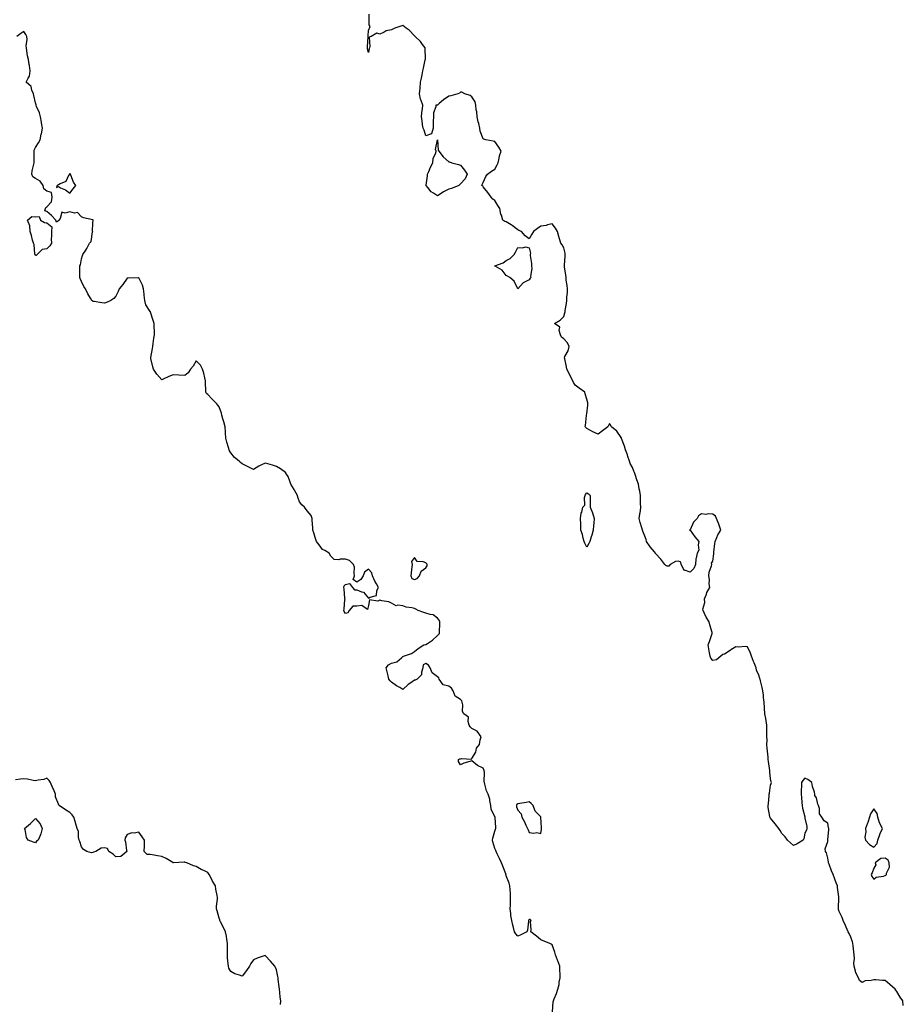
# Model space of a CAD drawing. Units: inches. Extents: x 862883 to 865523, y 7311098 to 7313738.
# Drawn here: x 864184 to 864954, y 7311999 to 7312856 of the extents above; entities that cross this region are included whole.
import ezdxf

# ---------------------------------------------------------------- set-up
doc = ezdxf.new("R2010")
doc.units = ezdxf.units.IN
doc.header["$MEASUREMENT"] = 0
doc.layers.add('Contour_86287311', color=7, linetype='Continuous', true_color=0x7b875d)

msp = doc.modelspace()

# ---------------------------------------------------------------- linework, layer by layer
at = {"layer": 'Contour_86287311'}
for points in [[(864953.76, 7311997.63, 3395), (864953.39, 7312001.92, 3395), (864951.13, 7312005.01, 3395), (864948.05, 7312010.08, 3395), (864947.19, 7312011.06, 3395), (864946.65, 7312011.92, 3395), (864942.13, 7312016, 3395), (864938.05, 7312019.6, 3395), (864935.75, 7312019.62, 3395), (864929.77, 7312020.2, 3395), (864928.05, 7312020.21, 3395), (864925.66, 7312019.53, 3395), (864920.59, 7312019.39, 3395), (864918.05, 7312017.83, 3395), (864915.58, 7312019.45, 3395), (864914.89, 7312021.92, 3395), (864912.34, 7312026.21, 3395), (864912.21, 7312027.76, 3395), (864910.91, 7312031.92, 3395), (864910.72, 7312034.59, 3395), (864911.25, 7312038.72, 3395), (864911.08, 7312041.92, 3395), (864910.74, 7312044.61, 3395), (864910.1, 7312049.86, 3395), (864909.87, 7312051.92, 3395), (864909.44, 7312053.31, 3395), (864908.05, 7312057.28, 3395), (864906.55, 7312060.42, 3395), (864905.65, 7312061.92, 3395), (864904.05, 7312065.92, 3395), (864903.55, 7312067.42, 3395), (864901.27, 7312071.92, 3395), (864900.44, 7312074.31, 3395), (864898.05, 7312079.56, 3395), (864897.48, 7312081.35, 3395), (864897.37, 7312081.92, 3395), (864897.41, 7312082.56, 3395), (864897.65, 7312091.52, 3395), (864897.67, 7312091.92, 3395), (864897.61, 7312092.36, 3395), (864896.56, 7312100.44, 3395), (864896.36, 7312101.92, 3395), (864895.37, 7312104.6, 3395), (864894.05, 7312107.92, 3395), (864892.72, 7312111.92, 3395), (864891.33, 7312115.2, 3395), (864889.16, 7312120.81, 3395), (864888.71, 7312121.92, 3395), (864888.62, 7312122.49, 3395), (864888.05, 7312126.09, 3395), (864886.79, 7312130.66, 3395), (864885.93, 7312131.92, 3395), (864885.68, 7312134.29, 3395), (864888.05, 7312140.67, 3395), (864888.16, 7312141.81, 3395), (864888.18, 7312142.05, 3395), (864888.81, 7312151.15, 3395), (864888.85, 7312151.92, 3395), (864888.72, 7312152.59, 3395), (864888.05, 7312156.59, 3395), (864884.78, 7312158.65, 3395), (864882.89, 7312161.92, 3395), (864880.88, 7312164.75, 3395), (864880.75, 7312169.22, 3395), (864879.92, 7312171.92, 3395), (864879.22, 7312173.09, 3395), (864878.05, 7312178.51, 3395), (864876.86, 7312180.73, 3395), (864876.75, 7312181.92, 3395), (864876.3, 7312183.67, 3395), (864874.72, 7312188.59, 3395), (864874.11, 7312191.92, 3395), (864870.77, 7312194.64, 3395), (864868.05, 7312195.92, 3395), (864866.33, 7312193.64, 3395), (864865.13, 7312191.92, 3395), (864865.11, 7312188.98, 3395), (864864.92, 7312185.05, 3395), (864864.9, 7312181.92, 3395), (864865.09, 7312178.97, 3395), (864865.41, 7312174.57, 3395), (864865.58, 7312171.92, 3395), (864865.89, 7312169.76, 3395), (864868, 7312161.97, 3395), (864868.01, 7312161.92, 3395), (864868, 7312161.87, 3395), (864868.05, 7312161.01, 3395), (864869.9, 7312153.77, 3395), (864869.9, 7312151.92, 3395), (864869.61, 7312150.36, 3395), (864868.05, 7312147.92, 3395), (864867.05, 7312142.92, 3395), (864866.44, 7312141.92, 3395), (864861.41, 7312138.56, 3395), (864858.05, 7312137.11, 3395), (864855.5, 7312139.37, 3395), (864852.81, 7312141.92, 3395), (864850.85, 7312144.71, 3395), (864848.05, 7312147.69, 3395), (864846.47, 7312150.34, 3395), (864845.28, 7312151.92, 3395), (864842.2, 7312156.07, 3395), (864838.05, 7312160.87, 3395), (864837.69, 7312161.56, 3395), (864837.56, 7312161.92, 3395), (864837.54, 7312162.43, 3395), (864836.23, 7312170.09, 3395), (864836.17, 7312171.92, 3395), (864836.44, 7312173.53, 3395), (864836.86, 7312180.73, 3395), (864837.03, 7312181.92, 3395), (864837.17, 7312182.8, 3395), (864838.05, 7312189.71, 3395), (864838.71, 7312191.26, 3395), (864838.93, 7312191.92, 3395), (864838.62, 7312192.49, 3395), (864838.05, 7312195.11, 3395), (864837.53, 7312201.4, 3395), (864837.51, 7312201.92, 3395), (864837.42, 7312202.55, 3395), (864836.46, 7312210.33, 3395), (864836.23, 7312211.92, 3395), (864836, 7312213.97, 3395), (864835.48, 7312219.35, 3395), (864835.18, 7312221.92, 3395), (864835.02, 7312224.95, 3395), (864835.18, 7312229.05, 3395), (864835, 7312231.92, 3395), (864834.92, 7312235.05, 3395), (864835.03, 7312238.9, 3395), (864834.94, 7312241.92, 3395), (864834.31, 7312245.66, 3395), (864834.03, 7312247.9, 3395), (864833.29, 7312251.92, 3395), (864832.95, 7312256.82, 3395), (864832.94, 7312257.03, 3395), (864832.61, 7312261.92, 3395), (864832.08, 7312265.95, 3395), (864831.92, 7312268.05, 3395), (864831.47, 7312271.92, 3395), (864830.76, 7312274.63, 3395), (864829.44, 7312280.53, 3395), (864829.09, 7312281.92, 3395), (864828.86, 7312282.73, 3395), (864828.05, 7312285.37, 3395), (864826.07, 7312289.94, 3395), (864825.52, 7312291.92, 3395), (864823.84, 7312296.13, 3395), (864823.4, 7312297.27, 3395), (864821.5, 7312301.92, 3395), (864820.72, 7312304.59, 3395), (864818.05, 7312310.31, 3395), (864816.68, 7312310.55, 3395), (864810.03, 7312309.94, 3395), (864808.05, 7312310.17, 3395), (864803.61, 7312307.48, 3395), (864802.9, 7312307.07, 3395), (864798.05, 7312303.77, 3395), (864796.5, 7312303.47, 3395), (864794.97, 7312301.92, 3395), (864791.01, 7312298.96, 3395), (864788.05, 7312298.23, 3395), (864786.3, 7312300.17, 3395), (864785.48, 7312301.92, 3395), (864784.88, 7312305.09, 3395), (864784.5, 7312308.38, 3395), (864783.7, 7312311.92, 3395), (864785.05, 7312314.92, 3395), (864787.07, 7312320.94, 3395), (864787.45, 7312321.92, 3395), (864787.23, 7312322.74, 3395), (864785.37, 7312329.24, 3395), (864784.74, 7312331.92, 3395), (864782.03, 7312335.9, 3395), (864780.78, 7312339.19, 3395), (864779.48, 7312341.92, 3395), (864779.22, 7312343.09, 3395), (864781.03, 7312348.94, 3395), (864780.76, 7312351.92, 3395), (864782.32, 7312356.19, 3395), (864782.58, 7312357.38, 3395), (864785.21, 7312361.92, 3395), (864784.84, 7312365.13, 3395), (864784.92, 7312368.79, 3395), (864784.44, 7312371.92, 3395), (864784.77, 7312375.2, 3395), (864786.84, 7312380.71, 3395), (864787.04, 7312381.92, 3395), (864786.86, 7312383.11, 3395), (864788.05, 7312384.91, 3395), (864788.72, 7312391.25, 3395), (864788.7, 7312391.92, 3395), (864788.78, 7312392.65, 3395), (864789.75, 7312400.22, 3395), (864789.94, 7312401.92, 3395), (864791.42, 7312405.29, 3395), (864792.23, 7312407.74, 3395), (864794.93, 7312411.92, 3395), (864793.05, 7312416.92, 3395), (864791.2, 7312421.92, 3395), (864790.09, 7312423.97, 3395), (864788.05, 7312425.72, 3395), (864783.91, 7312426.06, 3395), (864781.67, 7312425.54, 3395), (864778.05, 7312426.18, 3395), (864775.54, 7312424.43, 3395), (864774.35, 7312421.92, 3395), (864771.21, 7312418.76, 3395), (864768.05, 7312412.21, 3395), (864767.89, 7312412.08, 3395), (864767.68, 7312411.92, 3395), (864767.89, 7312411.76, 3395), (864768.05, 7312411.75, 3395), (864772.18, 7312406.05, 3395), (864775.86, 7312401.92, 3395), (864775.17, 7312399.04, 3395), (864775.62, 7312394.35, 3395), (864774.14, 7312391.92, 3395), (864773.45, 7312387.33, 3395), (864773.18, 7312386.79, 3395), (864772.89, 7312381.92, 3395), (864771.49, 7312378.48, 3395), (864768.05, 7312375.12, 3395), (864763.12, 7312376.85, 3395), (864762.87, 7312376.74, 3395), (864762.94, 7312377.03, 3395), (864760.42, 7312381.92, 3395), (864760.03, 7312383.9, 3395), (864758.05, 7312384.9, 3395), (864755.4, 7312384.57, 3395), (864750.83, 7312381.92, 3395), (864749.61, 7312380.36, 3395), (864748.05, 7312380.43, 3395), (864747.12, 7312380.99, 3395), (864746.22, 7312381.92, 3395), (864742.67, 7312386.53, 3395), (864738.05, 7312391.49, 3395), (864737.92, 7312391.78, 3395), (864737.88, 7312391.92, 3395), (864737.02, 7312392.95, 3395), (864733.39, 7312397.26, 3395), (864730.06, 7312401.92, 3395), (864729.86, 7312403.74, 3395), (864728.05, 7312408.06, 3395), (864727.01, 7312410.88, 3395), (864726.69, 7312411.92, 3395), (864726.17, 7312413.8, 3395), (864724.67, 7312418.54, 3395), (864723.85, 7312421.92, 3395), (864724.23, 7312425.74, 3395), (864724.79, 7312428.66, 3395), (864725.16, 7312431.92, 3395), (864725.04, 7312434.93, 3395), (864725.05, 7312438.92, 3395), (864724.91, 7312441.92, 3395), (864724.25, 7312445.72, 3395), (864723.82, 7312447.69, 3395), (864723.16, 7312451.92, 3395), (864721.76, 7312455.63, 3395), (864720.63, 7312459.34, 3395), (864719.76, 7312461.92, 3395), (864719.24, 7312463.11, 3395), (864718.05, 7312466.33, 3395), (864716.03, 7312469.89, 3395), (864715.34, 7312471.92, 3395), (864714.02, 7312475.95, 3395), (864713.6, 7312477.47, 3395), (864711.93, 7312481.92, 3395), (864711.08, 7312484.95, 3395), (864708.45, 7312491.52, 3395), (864708.32, 7312491.92, 3395), (864708.26, 7312492.13, 3395), (864708.05, 7312492.5, 3395), (864704.18, 7312498.05, 3395), (864699.74, 7312501.92, 3395), (864699.07, 7312502.94, 3395), (864698.05, 7312504.76, 3395), (864696.92, 7312503.05, 3395), (864696.53, 7312501.92, 3395), (864691.77, 7312498.2, 3395), (864688.05, 7312495.29, 3395), (864683.48, 7312497.35, 3395), (864681.43, 7312498.54, 3395), (864678.05, 7312500.39, 3395), (864677.29, 7312501.16, 3395), (864676.87, 7312501.92, 3395), (864677.05, 7312502.92, 3395), (864677.9, 7312511.77, 3395), (864677.93, 7312511.92, 3395), (864677.94, 7312512.03, 3395), (864678.05, 7312513.07, 3395), (864679.19, 7312520.78, 3395), (864679.19, 7312521.92, 3395), (864679, 7312522.87, 3395), (864678.05, 7312525.95, 3395), (864676.8, 7312530.67, 3395), (864676.4, 7312531.92, 3395), (864671.6, 7312535.47, 3395), (864668.05, 7312538.24, 3395), (864666.61, 7312540.48, 3395), (864665.89, 7312541.92, 3395), (864663.7, 7312546.27, 3395), (864663.26, 7312547.13, 3395), (864660.87, 7312551.92, 3395), (864660.35, 7312554.22, 3395), (864658.9, 7312561.07, 3395), (864658.71, 7312561.92, 3395), (864659.11, 7312562.98, 3395), (864661.98, 7312567.99, 3395), (864662.75, 7312571.92, 3395), (864661.22, 7312575.09, 3395), (864658.05, 7312578.58, 3395), (864656.14, 7312580.01, 3395), (864655.22, 7312581.92, 3395), (864654.14, 7312585.83, 3395), (864654.75, 7312588.62, 3395), (864650.02, 7312591.92, 3395), (864655.1, 7312594.87, 3395), (864658.05, 7312597.97, 3395), (864658.95, 7312601.02, 3395), (864659.2, 7312601.92, 3395), (864659.26, 7312603.13, 3395), (864660.62, 7312609.35, 3395), (864660.72, 7312611.92, 3395), (864660.9, 7312614.77, 3395), (864661.24, 7312618.73, 3395), (864661.43, 7312621.92, 3395), (864661.18, 7312625.05, 3395), (864660.29, 7312629.68, 3395), (864660.07, 7312631.92, 3395), (864659.92, 7312633.79, 3395), (864658.74, 7312641.23, 3395), (864658.68, 7312641.92, 3395), (864658.71, 7312642.58, 3395), (864659.35, 7312650.62, 3395), (864659.42, 7312651.92, 3395), (864659.29, 7312653.16, 3395), (864658.05, 7312657.66, 3395), (864656.59, 7312660.46, 3395), (864655.48, 7312661.92, 3395), (864654.41, 7312665.56, 3395), (864653.89, 7312667.76, 3395), (864652.51, 7312671.92, 3395), (864650.97, 7312674.84, 3395), (864648.05, 7312678.63, 3395), (864643.82, 7312677.69, 3395), (864642.65, 7312677.32, 3395), (864638.05, 7312676.52, 3395), (864635.28, 7312674.68, 3395), (864631.66, 7312671.92, 3395), (864630.2, 7312669.77, 3395), (864628.05, 7312665.56, 3395), (864624.46, 7312668.33, 3395), (864621.3, 7312671.92, 3395), (864619.04, 7312672.91, 3395), (864618.05, 7312673.39, 3395), (864613.29, 7312677.16, 3395), (864612.22, 7312677.76, 3395), (864608.05, 7312680.26, 3395), (864606.77, 7312680.64, 3395), (864605, 7312681.92, 3395), (864603.79, 7312686.17, 3395), (864603.29, 7312687.16, 3395), (864602.55, 7312691.92, 3395), (864600.78, 7312694.65, 3395), (864598.05, 7312698.88, 3395), (864596.37, 7312700.24, 3395), (864594.78, 7312701.92, 3395), (864592.06, 7312705.93, 3395), (864588.05, 7312710.94, 3395), (864587.58, 7312711.46, 3395), (864586.84, 7312711.92, 3395), (864586.93, 7312713.04, 3395), (864588.05, 7312714.54, 3395), (864590.12, 7312719.85, 3395), (864591.78, 7312721.92, 3395), (864595.31, 7312724.66, 3395), (864598.05, 7312726.15, 3395), (864599.99, 7312729.98, 3395), (864601.03, 7312731.92, 3395), (864601.95, 7312735.82, 3395), (864602.12, 7312737.85, 3395), (864603.55, 7312741.92, 3395), (864601.66, 7312745.53, 3395), (864598.05, 7312750.3, 3395), (864596.66, 7312750.53, 3395), (864590.32, 7312751.92, 3395), (864588.56, 7312752.43, 3395), (864588.05, 7312752.66, 3395), (864585.45, 7312759.32, 3395), (864585.08, 7312761.92, 3395), (864584.01, 7312765.96, 3395), (864583.54, 7312767.41, 3395), (864582.6, 7312771.92, 3395), (864582.31, 7312776.18, 3395), (864581.95, 7312778.02, 3395), (864581.65, 7312781.92, 3395), (864581.03, 7312784.9, 3395), (864578.05, 7312789.4, 3395), (864576.69, 7312790.56, 3395), (864571.9, 7312791.92, 3395), (864569.46, 7312793.34, 3395), (864568.05, 7312793.25, 3395), (864567.39, 7312792.58, 3395), (864565.81, 7312791.92, 3395), (864559.83, 7312790.14, 3395), (864558.05, 7312790, 3395), (864553.27, 7312786.7, 3395), (864549.48, 7312783.35, 3395), (864548.05, 7312782.11, 3395), (864547.84, 7312782.13, 3395), (864546.8, 7312781.92, 3395), (864546.8, 7312780.67, 3395), (864544.67, 7312775.3, 3395), (864544.53, 7312771.92, 3395), (864544.26, 7312768.13, 3395), (864544.34, 7312765.63, 3395), (864544.28, 7312761.92, 3395), (864542.92, 7312757.05, 3395), (864538.05, 7312755.37, 3395), (864536.41, 7312760.28, 3395), (864535.58, 7312761.92, 3395), (864535.08, 7312764.89, 3395), (864534.86, 7312768.73, 3395), (864534.15, 7312771.92, 3395), (864534.46, 7312775.51, 3395), (864535.01, 7312778.88, 3395), (864535.36, 7312781.92, 3395), (864533.93, 7312786.04, 3395), (864533.29, 7312787.16, 3395), (864532.52, 7312791.92, 3395), (864532.95, 7312796.82, 3395), (864533, 7312796.97, 3395), (864533.29, 7312801.92, 3395), (864534.33, 7312805.64, 3395), (864534.67, 7312808.54, 3395), (864535.42, 7312811.92, 3395), (864535.85, 7312814.12, 3395), (864537.53, 7312821.4, 3395), (864537.64, 7312821.92, 3395), (864537.58, 7312822.39, 3395), (864537.4, 7312831.27, 3395), (864537.29, 7312831.92, 3395), (864535.22, 7312834.75, 3395), (864533.46, 7312837.33, 3395), (864528.6, 7312841.92, 3395), (864528.37, 7312842.25, 3395), (864528.05, 7312842.52, 3395), (864523.35, 7312847.22, 3395), (864520.81, 7312849.16, 3395), (864518.05, 7312851.34, 3395), (864517.12, 7312850.99, 3395), (864510.89, 7312849.08, 3395), (864508.05, 7312847.74, 3395), (864503.34, 7312846.63, 3395), (864501.72, 7312845.59, 3395), (864498.05, 7312843.85, 3395), (864495.3, 7312844.67, 3395), (864490.46, 7312841.92, 3395), (864488.69, 7312841.29, 3395), (864489.36, 7312833.23, 3395), (864488.86, 7312831.92, 3395), (864488.69, 7312831.28, 3395), (864488.05, 7312827.87, 3395), (864487.32, 7312831.19, 3395), (864487.16, 7312831.92, 3395), (864487.17, 7312832.79, 3395), (864487.65, 7312841.52, 3395), (864487.66, 7312841.92, 3395), (864487.7, 7312842.27, 3395), (864488.05, 7312846.92, 3395), (864489.45, 7312850.52, 3395), (864488.76, 7312851.92, 3395), (864488.6, 7312852.47, 3395), (864488.6, 7312861.37, 3395)], [(864648.28, 7311992.15, 3396), (864648.95, 7312001.02, 3396), (864649.08, 7312001.92, 3396), (864649.72, 7312003.59, 3396), (864651.8, 7312008.17, 3396), (864652.92, 7312011.92, 3396), (864653.98, 7312015.99, 3396), (864654.2, 7312018.07, 3396), (864655, 7312021.92, 3396), (864655.01, 7312024.96, 3396), (864654.67, 7312028.54, 3396), (864654.68, 7312031.92, 3396), (864652.94, 7312036.81, 3396), (864652.79, 7312037.18, 3396), (864650.89, 7312041.92, 3396), (864650.24, 7312044.12, 3396), (864648.05, 7312050.57, 3396), (864647.22, 7312051.09, 3396), (864645.41, 7312051.92, 3396), (864640.19, 7312054.06, 3396), (864638.05, 7312054.9, 3396), (864634.34, 7312058.21, 3396), (864629.45, 7312061.92, 3396), (864629.84, 7312063.71, 3396), (864629.08, 7312070.89, 3396), (864629.64, 7312071.92, 3396), (864628.75, 7312072.62, 3396), (864628.05, 7312072.76, 3396), (864627.7, 7312072.27, 3396), (864627.5, 7312071.92, 3396), (864627.29, 7312071.16, 3396), (864626.66, 7312063.31, 3396), (864626.05, 7312061.92, 3396), (864620.64, 7312059.33, 3396), (864618.05, 7312058.26, 3396), (864616.34, 7312060.21, 3396), (864615.17, 7312061.92, 3396), (864614.25, 7312065.72, 3396), (864613.73, 7312067.6, 3396), (864612.83, 7312071.92, 3396), (864612.15, 7312076.03, 3396), (864612.02, 7312077.95, 3396), (864611.44, 7312081.92, 3396), (864611.63, 7312085.5, 3396), (864611.68, 7312088.29, 3396), (864611.85, 7312091.92, 3396), (864611.76, 7312095.63, 3396), (864611.32, 7312098.65, 3396), (864611.19, 7312101.92, 3396), (864610.47, 7312104.34, 3396), (864608.05, 7312110.69, 3396), (864607.81, 7312111.69, 3396), (864607.75, 7312111.92, 3396), (864607.54, 7312112.43, 3396), (864605.12, 7312118.99, 3396), (864603.75, 7312121.92, 3396), (864602.04, 7312125.91, 3396), (864600.17, 7312129.8, 3396), (864599.19, 7312131.92, 3396), (864598.88, 7312132.76, 3396), (864598.05, 7312134.61, 3396), (864596.32, 7312140.19, 3396), (864596.11, 7312141.92, 3396), (864596.45, 7312143.52, 3396), (864598.05, 7312149.6, 3396), (864598.7, 7312151.27, 3396), (864598.84, 7312151.92, 3396), (864598.81, 7312152.68, 3396), (864598.38, 7312161.59, 3396), (864598.37, 7312161.92, 3396), (864598.24, 7312162.12, 3396), (864598.05, 7312162.19, 3396), (864594.92, 7312168.79, 3396), (864594.69, 7312171.92, 3396), (864593.74, 7312176.23, 3396), (864593.68, 7312177.55, 3396), (864592.17, 7312181.92, 3396), (864590.92, 7312184.79, 3396), (864589.46, 7312190.51, 3396), (864588.98, 7312191.92, 3396), (864588.86, 7312192.73, 3396), (864589.01, 7312200.96, 3396), (864588.91, 7312201.92, 3396), (864588.71, 7312202.58, 3396), (864588.05, 7312204.53, 3396), (864583.1, 7312206.87, 3396), (864583.02, 7312206.89, 3396), (864578.05, 7312210.84, 3396), (864576.38, 7312210.26, 3396), (864571.19, 7312208.79, 3396), (864568.05, 7312207.35, 3396), (864566.36, 7312210.23, 3396), (864566.38, 7312211.92, 3396), (864567.46, 7312212.51, 3396), (864568.05, 7312212.52, 3396), (864569, 7312212.87, 3396), (864577.72, 7312212.25, 3396), (864578.05, 7312212.98, 3396), (864581.44, 7312218.53, 3396), (864582.21, 7312221.92, 3396), (864584.84, 7312225.13, 3396), (864585.27, 7312229.14, 3396), (864586.27, 7312231.92, 3396), (864582.75, 7312236.62, 3396), (864578.05, 7312238.96, 3396), (864576.61, 7312240.48, 3396), (864575.83, 7312241.92, 3396), (864574.75, 7312245.22, 3396), (864575.03, 7312248.9, 3396), (864571.12, 7312251.92, 3396), (864569.89, 7312253.76, 3396), (864570.28, 7312259.69, 3396), (864569.71, 7312261.92, 3396), (864569.3, 7312263.17, 3396), (864568.05, 7312264.26, 3396), (864563.44, 7312267.32, 3396), (864561.81, 7312271.92, 3396), (864560.33, 7312274.2, 3396), (864558.05, 7312275.81, 3396), (864553.23, 7312277.1, 3396), (864549.62, 7312281.92, 3396), (864549.28, 7312283.15, 3396), (864548.05, 7312284.07, 3396), (864543.56, 7312287.43, 3396), (864541.82, 7312291.92, 3396), (864540.42, 7312294.28, 3396), (864538.05, 7312295.68, 3396), (864535.53, 7312294.44, 3396), (864535.39, 7312291.92, 3396), (864534.15, 7312288.02, 3396), (864534.19, 7312285.78, 3396), (864530.55, 7312281.92, 3396), (864528.76, 7312281.21, 3396), (864528.05, 7312281.05, 3396), (864525.06, 7312278.93, 3396), (864522.66, 7312277.32, 3396), (864518.05, 7312273.08, 3396), (864515.34, 7312274.63, 3396), (864512.33, 7312276.2, 3396), (864508.05, 7312279.27, 3396), (864506.85, 7312280.71, 3396), (864505.83, 7312281.92, 3396), (864505.15, 7312284.82, 3396), (864504.4, 7312288.27, 3396), (864503.5, 7312291.92, 3396), (864505.55, 7312294.42, 3396), (864508.05, 7312295.89, 3396), (864512.85, 7312297.12, 3396), (864516.69, 7312300.56, 3396), (864518.05, 7312301.63, 3396), (864518.18, 7312301.79, 3396), (864518.53, 7312301.92, 3396), (864525.59, 7312304.38, 3396), (864528.05, 7312306.16, 3396), (864531.26, 7312308.71, 3396), (864536.38, 7312311.92, 3396), (864537.74, 7312312.23, 3396), (864538.05, 7312312.34, 3396), (864539.34, 7312313.21, 3396), (864543.94, 7312316.03, 3396), (864548.05, 7312320.04, 3396), (864549.1, 7312320.87, 3396), (864550.03, 7312321.92, 3396), (864549.9, 7312323.78, 3396), (864550.23, 7312329.74, 3396), (864550.12, 7312331.92, 3396), (864549.49, 7312333.36, 3396), (864548.05, 7312335.05, 3396), (864544.31, 7312338.18, 3396), (864541.7, 7312338.27, 3396), (864538.05, 7312339.47, 3396), (864536.18, 7312340.05, 3396), (864531.39, 7312341.92, 3396), (864529.17, 7312343.04, 3396), (864528.05, 7312343.55, 3396), (864525.84, 7312344.13, 3396), (864520.9, 7312344.77, 3396), (864518.05, 7312345.87, 3396), (864513.47, 7312346.5, 3396), (864512.1, 7312345.97, 3396), (864508.05, 7312348.31, 3396), (864505.63, 7312349.5, 3396), (864499.78, 7312350.19, 3396), (864498.05, 7312350.7, 3396), (864496.06, 7312349.93, 3396), (864488.87, 7312351.1, 3396), (864488.05, 7312346.21, 3396), (864487.22, 7312342.76, 3396), (864482.23, 7312346.1, 3396), (864478.05, 7312345.49, 3396), (864474.42, 7312345.55, 3396), (864471.3, 7312341.92, 3396), (864470.18, 7312339.8, 3396), (864468.05, 7312339.2, 3396), (864466.95, 7312340.82, 3396), (864466.73, 7312341.92, 3396), (864467.01, 7312342.96, 3396), (864467.51, 7312351.38, 3396), (864467.61, 7312351.92, 3396), (864467.58, 7312352.39, 3396), (864466.75, 7312360.63, 3396), (864466.67, 7312361.92, 3396), (864466.77, 7312363.2, 3396), (864468.05, 7312364.61, 3396), (864471.61, 7312365.48, 3396), (864474.25, 7312361.92, 3396), (864475.85, 7312359.72, 3396), (864478.05, 7312359.9, 3396), (864481.85, 7312358.12, 3396), (864483.79, 7312357.66, 3396), (864488.05, 7312352.51, 3396), (864489.59, 7312353.46, 3396), (864495.05, 7312354.92, 3396), (864495.42, 7312359.29, 3396), (864496.69, 7312361.92, 3396), (864495.02, 7312364.95, 3396), (864493.53, 7312367.4, 3396), (864491.64, 7312371.92, 3396), (864490.88, 7312374.75, 3396), (864488.05, 7312377.92, 3396), (864484.67, 7312375.3, 3396), (864483.51, 7312371.92, 3396), (864481.27, 7312368.7, 3396), (864478.05, 7312366.5, 3396), (864474.83, 7312368.7, 3396), (864475.94, 7312371.92, 3396), (864475.52, 7312374.45, 3396), (864475.75, 7312379.62, 3396), (864475.09, 7312381.92, 3396), (864471.51, 7312385.38, 3396), (864468.05, 7312386.58, 3396), (864463.28, 7312386.69, 3396), (864462.14, 7312386.01, 3396), (864458.05, 7312386.36, 3396), (864455.24, 7312389.11, 3396), (864453.8, 7312391.92, 3396), (864450.14, 7312394.01, 3396), (864448.05, 7312394.97, 3396), (864445.24, 7312399.11, 3396), (864442.68, 7312401.92, 3396), (864441.52, 7312405.39, 3396), (864440.37, 7312409.6, 3396), (864439.68, 7312411.92, 3396), (864439.59, 7312413.46, 3396), (864439.03, 7312420.94, 3396), (864438.97, 7312421.92, 3396), (864438.85, 7312422.72, 3396), (864438.05, 7312424.73, 3396), (864434.65, 7312428.52, 3396), (864432.39, 7312431.92, 3396), (864430.06, 7312433.93, 3396), (864428.05, 7312436.59, 3396), (864426.64, 7312440.5, 3396), (864426.32, 7312441.92, 3396), (864423.93, 7312446.04, 3396), (864423.29, 7312447.16, 3396), (864420.46, 7312451.92, 3396), (864419.79, 7312453.66, 3396), (864418.05, 7312458.47, 3396), (864416.65, 7312460.52, 3396), (864415.71, 7312461.92, 3396), (864411.36, 7312465.23, 3396), (864408.05, 7312467.34, 3396), (864404.58, 7312468.45, 3396), (864400.5, 7312469.47, 3396), (864398.05, 7312470.16, 3396), (864394.43, 7312468.31, 3396), (864392.54, 7312467.43, 3396), (864388.05, 7312464.56, 3396), (864383.17, 7312467.04, 3396), (864382.68, 7312467.29, 3396), (864378.05, 7312469.65, 3396), (864376.75, 7312470.62, 3396), (864375.36, 7312471.92, 3396), (864371.35, 7312475.22, 3396), (864368.05, 7312479.16, 3396), (864367.1, 7312480.97, 3396), (864366.68, 7312481.92, 3396), (864366.12, 7312483.84, 3396), (864364.58, 7312488.45, 3396), (864363.7, 7312491.92, 3396), (864363.44, 7312496.53, 3396), (864363.4, 7312497.27, 3396), (864363.15, 7312501.92, 3396), (864362.18, 7312506.05, 3396), (864361.31, 7312508.66, 3396), (864360.42, 7312511.92, 3396), (864360, 7312513.87, 3396), (864358.05, 7312519.13, 3396), (864356.91, 7312520.78, 3396), (864355.94, 7312521.92, 3396), (864351.99, 7312525.87, 3396), (864348.05, 7312530.01, 3396), (864346.99, 7312530.87, 3396), (864346.34, 7312531.92, 3396), (864346.49, 7312533.48, 3396), (864346.13, 7312540.01, 3396), (864346.25, 7312541.92, 3396), (864345.52, 7312544.45, 3396), (864344.62, 7312548.5, 3396), (864343.4, 7312551.92, 3396), (864341.65, 7312555.52, 3396), (864338.05, 7312559.27, 3396), (864335.27, 7312554.7, 3396), (864333.05, 7312551.92, 3396), (864331.03, 7312548.94, 3396), (864328.05, 7312546.51, 3396), (864323.05, 7312546.92, 3396), (864318.05, 7312547.25, 3396), (864314.26, 7312545.71, 3396), (864309.39, 7312543.26, 3396), (864308.05, 7312542.63, 3396), (864303.73, 7312547.6, 3396), (864300.73, 7312551.92, 3396), (864300.16, 7312554.02, 3396), (864298.51, 7312561.46, 3396), (864298.39, 7312561.92, 3396), (864298.44, 7312562.32, 3396), (864299.97, 7312570, 3396), (864300.2, 7312571.92, 3396), (864300.68, 7312574.55, 3396), (864301.04, 7312578.93, 3396), (864301.75, 7312581.92, 3396), (864301.65, 7312585.52, 3396), (864301.41, 7312588.56, 3396), (864301.35, 7312591.92, 3396), (864300.58, 7312594.45, 3396), (864298.3, 7312601.67, 3396), (864298.22, 7312601.92, 3396), (864298.15, 7312602.02, 3396), (864298.05, 7312602.28, 3396), (864294.26, 7312608.13, 3396), (864293.29, 7312611.92, 3396), (864292.7, 7312616.56, 3396), (864292.69, 7312617.28, 3396), (864292.24, 7312621.92, 3396), (864291.33, 7312625.2, 3396), (864288.05, 7312631.59, 3396), (864287.78, 7312631.65, 3396), (864278.67, 7312631.3, 3396), (864278.05, 7312631.4, 3396), (864274.11, 7312625.86, 3396), (864270.84, 7312621.92, 3396), (864270.18, 7312619.79, 3396), (864268.05, 7312615.78, 3396), (864266.23, 7312613.74, 3396), (864263.56, 7312611.92, 3396), (864259.99, 7312609.98, 3396), (864258.05, 7312609.61, 3396), (864255.96, 7312609.83, 3396), (864249.1, 7312610.87, 3396), (864248.05, 7312610.99, 3396), (864247.63, 7312611.5, 3396), (864247.23, 7312611.92, 3396), (864246.09, 7312613.88, 3396), (864243.78, 7312617.65, 3396), (864241.67, 7312621.92, 3396), (864240.24, 7312624.11, 3396), (864238.05, 7312628.38, 3396), (864237.07, 7312630.94, 3396), (864236.74, 7312631.92, 3396), (864236.77, 7312633.2, 3396), (864236.6, 7312640.47, 3396), (864236.63, 7312641.92, 3396), (864237.15, 7312642.82, 3396), (864238.05, 7312648.15, 3396), (864238.98, 7312650.99, 3396), (864239.28, 7312651.92, 3396), (864241.9, 7312655.77, 3396), (864242.88, 7312657.1, 3396), (864245.17, 7312661.92, 3396), (864246.7, 7312663.27, 3396), (864247.87, 7312671.73, 3396), (864247.94, 7312671.92, 3396), (864247.85, 7312672.12, 3396), (864248.05, 7312679.29, 3396), (864248.17, 7312681.8, 3396), (864248.17, 7312681.92, 3396), (864248.12, 7312681.99, 3396), (864248.05, 7312682.02, 3396), (864247.9, 7312682.07, 3396), (864239.95, 7312683.82, 3396), (864238.05, 7312684.84, 3396), (864234.76, 7312688.63, 3396), (864231.97, 7312687.99, 3396), (864228.05, 7312688.98, 3396), (864223.99, 7312687.86, 3396), (864221.15, 7312688.82, 3396), (864219.49, 7312683.37, 3396), (864218.43, 7312681.92, 3396), (864218.33, 7312681.64, 3396), (864218.05, 7312681.31, 3396), (864216.37, 7312680.24, 3396), (864215.71, 7312681.92, 3396), (864212.17, 7312686.04, 3396), (864208.05, 7312689.5, 3396), (864206.13, 7312690, 3396), (864206.78, 7312691.92, 3396), (864207.11, 7312692.86, 3396), (864208.05, 7312693.33, 3396), (864212.07, 7312697.9, 3396), (864212.63, 7312701.92, 3396), (864212.01, 7312705.88, 3396), (864208.05, 7312706.99, 3396), (864205.22, 7312709.09, 3396), (864204.86, 7312711.92, 3396), (864202.04, 7312715.91, 3396), (864198.05, 7312718.07, 3396), (864195.74, 7312719.61, 3396), (864194.88, 7312721.92, 3396), (864195.23, 7312724.74, 3396), (864196.66, 7312730.53, 3396), (864196.87, 7312731.92, 3396), (864197.01, 7312732.96, 3396), (864196.9, 7312740.77, 3396), (864197.02, 7312741.92, 3396), (864197.02, 7312742.95, 3396), (864198.05, 7312745.15, 3396), (864200.78, 7312749.19, 3396), (864202.19, 7312751.92, 3396), (864203.16, 7312756.81, 3396), (864203.2, 7312757.08, 3396), (864204.12, 7312761.92, 3396), (864203.42, 7312766.55, 3396), (864203.35, 7312767.22, 3396), (864202.55, 7312771.92, 3396), (864201.49, 7312775.36, 3396), (864199.03, 7312780.94, 3396), (864198.66, 7312781.92, 3396), (864198.55, 7312782.42, 3396), (864198.05, 7312784.14, 3396), (864196.67, 7312790.54, 3396), (864196.32, 7312791.92, 3396), (864194.99, 7312794.98, 3396), (864194.4, 7312798.27, 3396), (864190.09, 7312801.92, 3396), (864191.63, 7312805.5, 3396), (864192.8, 7312807.17, 3396), (864193.53, 7312811.92, 3396), (864192.77, 7312816.64, 3396), (864192.64, 7312817.33, 3396), (864191.86, 7312821.92, 3396), (864191.25, 7312825.12, 3396), (864190.58, 7312829.39, 3396), (864190.13, 7312831.92, 3396), (864189.93, 7312833.8, 3396), (864190.7, 7312839.27, 3396), (864190.52, 7312841.92, 3396), (864189.62, 7312843.49, 3396), (864188.05, 7312846.3, 3396), (864185.45, 7312844.52, 3396), (864181.82, 7312841.92, 3396)], [(864411.35, 7311998.61, 3397), (864411.61, 7312001.92, 3397), (864411.05, 7312004.92, 3397), (864410.86, 7312009.11, 3397), (864410.45, 7312011.92, 3397), (864410.17, 7312014.04, 3397), (864409.46, 7312020.51, 3397), (864409.28, 7312021.92, 3397), (864409.15, 7312023.01, 3397), (864408.05, 7312028.75, 3397), (864407.01, 7312030.88, 3397), (864406.36, 7312031.92, 3397), (864402.65, 7312036.52, 3397), (864398.05, 7312041.45, 3397), (864397.25, 7312041.12, 3397), (864390.99, 7312038.98, 3397), (864388.05, 7312037.57, 3397), (864385.64, 7312034.33, 3397), (864384.55, 7312031.92, 3397), (864381.69, 7312028.28, 3397), (864378.05, 7312023.34, 3397), (864375.7, 7312024.27, 3397), (864371.61, 7312025.48, 3397), (864368.05, 7312027.46, 3397), (864366.53, 7312030.4, 3397), (864366.06, 7312031.92, 3397), (864365.91, 7312034.06, 3397), (864365.33, 7312039.2, 3397), (864365.16, 7312041.92, 3397), (864365.22, 7312044.75, 3397), (864365.21, 7312049.08, 3397), (864365.25, 7312051.92, 3397), (864364.65, 7312055.32, 3397), (864364.41, 7312058.28, 3397), (864363.6, 7312061.92, 3397), (864361.83, 7312065.7, 3397), (864359.19, 7312070.78, 3397), (864358.61, 7312071.92, 3397), (864358.52, 7312072.39, 3397), (864358.05, 7312073.95, 3397), (864356.32, 7312080.19, 3397), (864355.66, 7312081.92, 3397), (864355.81, 7312084.16, 3397), (864356.51, 7312090.38, 3397), (864356.65, 7312091.92, 3397), (864356.3, 7312093.67, 3397), (864355.27, 7312099.14, 3397), (864354.72, 7312101.92, 3397), (864352.16, 7312106.04, 3397), (864350.72, 7312109.25, 3397), (864349.36, 7312111.92, 3397), (864348.77, 7312112.64, 3397), (864348.05, 7312113.62, 3397), (864344.65, 7312115.32, 3397), (864342.48, 7312116.35, 3397), (864338.05, 7312118.82, 3397), (864335.6, 7312119.47, 3397), (864329.92, 7312121.92, 3397), (864328.53, 7312122.4, 3397), (864328.05, 7312122.52, 3397), (864327.45, 7312122.52, 3397), (864318.16, 7312122.03, 3397), (864318.05, 7312122.03, 3397), (864317.79, 7312122.18, 3397), (864311.93, 7312125.8, 3397), (864308.05, 7312127.58, 3397), (864304.34, 7312128.21, 3397), (864301.35, 7312128.62, 3397), (864298.05, 7312129.19, 3397), (864295.38, 7312129.25, 3397), (864292.72, 7312131.92, 3397), (864292.88, 7312136.75, 3397), (864292.97, 7312137, 3397), (864293.01, 7312141.92, 3397), (864290.91, 7312144.78, 3397), (864288.05, 7312148.64, 3397), (864284.08, 7312147.95, 3397), (864281.87, 7312148.1, 3397), (864278.05, 7312146.82, 3397), (864276.29, 7312143.68, 3397), (864275.87, 7312141.92, 3397), (864276.46, 7312140.33, 3397), (864277.3, 7312132.67, 3397), (864277.49, 7312131.92, 3397), (864272.5, 7312127.47, 3397), (864268.05, 7312127.2, 3397), (864265.62, 7312129.49, 3397), (864261.97, 7312131.92, 3397), (864260.66, 7312134.53, 3397), (864258.05, 7312135, 3397), (864255.27, 7312134.7, 3397), (864250.57, 7312131.92, 3397), (864248.66, 7312131.31, 3397), (864248.05, 7312131.07, 3397), (864246.91, 7312130.78, 3397), (864242.83, 7312131.92, 3397), (864239.91, 7312133.78, 3397), (864238.05, 7312136.05, 3397), (864236.61, 7312140.48, 3397), (864236.26, 7312141.92, 3397), (864235.63, 7312144.34, 3397), (864235.59, 7312149.46, 3397), (864234.26, 7312151.92, 3397), (864232.99, 7312156.86, 3397), (864232.93, 7312157.04, 3397), (864231.59, 7312161.92, 3397), (864229.95, 7312163.82, 3397), (864228.05, 7312166.02, 3397), (864224.22, 7312168.09, 3397), (864218.78, 7312171.92, 3397), (864218.43, 7312172.3, 3397), (864218.05, 7312173.22, 3397), (864215.51, 7312179.38, 3397), (864215.46, 7312181.92, 3397), (864213.64, 7312186.33, 3397), (864213.31, 7312187.18, 3397), (864211.17, 7312191.92, 3397), (864209.95, 7312193.82, 3397), (864208.05, 7312195.77, 3397), (864205.3, 7312194.66, 3397), (864200.3, 7312194.17, 3397), (864198.05, 7312193.59, 3397), (864196.19, 7312193.78, 3397), (864191.14, 7312195.01, 3397), (864188.05, 7312195.23, 3397), (864185.02, 7312194.95, 3397), (864180.6, 7312194.46, 3397)]]:
    msp.add_polyline3d(points, dxfattribs=at)
for points in [[(864558.05, 7312708.78, 3395), (864553.38, 7312706.59, 3395), (864551.21, 7312705.08, 3395), (864548.05, 7312703.05, 3395), (864544.62, 7312705.35, 3395), (864542.61, 7312706.48, 3395), (864539.81, 7312710.16, 3395), (864538.36, 7312711.92, 3395), (864538.37, 7312712.24, 3395), (864539.37, 7312720.6, 3395), (864539.41, 7312721.92, 3395), (864540.51, 7312724.38, 3395), (864542, 7312727.97, 3395), (864544.07, 7312731.92, 3395), (864544.52, 7312735.46, 3395), (864546.67, 7312740.54, 3395), (864546.98, 7312741.92, 3395), (864546.5, 7312743.47, 3395), (864548.05, 7312751.92, 3395), (864548.86, 7312742.73, 3395), (864549.3, 7312741.92, 3395), (864553.21, 7312737.08, 3395), (864558.05, 7312732.73, 3395), (864558.7, 7312732.56, 3395), (864560.63, 7312731.92, 3395), (864566.45, 7312730.32, 3395), (864568.05, 7312729.62, 3395), (864571.55, 7312725.42, 3395), (864574.02, 7312721.92, 3395), (864572.15, 7312717.82, 3395), (864568.05, 7312713.37, 3395), (864567.29, 7312712.68, 3395), (864566.8, 7312711.92, 3395), (864560.42, 7312709.55, 3395)], [(864228.05, 7312705.28, 3396), (864230.9, 7312709.07, 3396), (864233.2, 7312711.92, 3396), (864231.12, 7312715, 3396), (864228.96, 7312721.01, 3396), (864228.54, 7312721.92, 3396), (864228.39, 7312722.26, 3396), (864228.05, 7312722.46, 3396), (864227.75, 7312722.22, 3396), (864227.6, 7312721.92, 3396), (864226.77, 7312720.64, 3396), (864224.49, 7312715.48, 3396), (864219.72, 7312713.59, 3396), (864218.05, 7312712.56, 3396), (864217.58, 7312712.39, 3396), (864216.98, 7312711.92, 3396), (864216.51, 7312710.38, 3396), (864218.05, 7312711.03, 3396), (864219.91, 7312710.06, 3396), (864224.32, 7312708.19, 3396)], [(864198.05, 7312651.14, 3396), (864197.74, 7312651.61, 3396), (864197.74, 7312651.92, 3396), (864197.61, 7312652.36, 3396), (864196.9, 7312660.77, 3396), (864196.27, 7312661.92, 3396), (864195.6, 7312664.37, 3396), (864194.52, 7312668.38, 3396), (864193.55, 7312671.92, 3396), (864193.05, 7312676.92, 3396), (864191.21, 7312681.92, 3396), (864194.84, 7312685.13, 3396), (864198.05, 7312684.66, 3396), (864201.15, 7312685.02, 3396), (864202.58, 7312681.92, 3396), (864205.8, 7312679.67, 3396), (864208.05, 7312679.4, 3396), (864212.21, 7312676.08, 3396), (864211.94, 7312671.92, 3396), (864212.15, 7312667.82, 3396), (864211.69, 7312665.55, 3396), (864212.03, 7312661.92, 3396), (864210.6, 7312659.37, 3396), (864208.05, 7312656.85, 3396), (864203.77, 7312656.2, 3396), (864199.43, 7312651.92, 3396), (864198.76, 7312651.21, 3396)], [(864628.05, 7312629.84, 3395), (864623.84, 7312627.71, 3395), (864622.65, 7312627.33, 3395), (864618.05, 7312622.15, 3395), (864614.96, 7312628.82, 3395), (864611.03, 7312631.92, 3395), (864609.13, 7312633, 3395), (864608.05, 7312633.57, 3395), (864604.42, 7312638.3, 3395), (864598.28, 7312641.69, 3395), (864598.05, 7312641.84, 3395), (864598.01, 7312641.88, 3395), (864598, 7312641.92, 3395), (864598.01, 7312641.96, 3395), (864598.05, 7312641.98, 3395), (864598.16, 7312642.03, 3395), (864605.27, 7312644.7, 3395), (864608.05, 7312646.61, 3395), (864611.53, 7312648.44, 3395), (864614.96, 7312651.92, 3395), (864615.96, 7312654.01, 3395), (864618.05, 7312658.16, 3395), (864622.19, 7312657.78, 3395), (864624.78, 7312658.65, 3395), (864628.05, 7312657.71, 3395), (864629.12, 7312652.99, 3395), (864628.96, 7312651.92, 3395), (864628.88, 7312651.09, 3395), (864630.13, 7312644, 3395), (864630, 7312641.92, 3395), (864630.25, 7312639.72, 3395), (864629.19, 7312633.06, 3395), (864629.43, 7312631.92, 3395), (864628.78, 7312631.19, 3395)], [(864678.05, 7312397.06, 3395), (864676.57, 7312400.44, 3395), (864676.01, 7312401.92, 3395), (864675.1, 7312404.86, 3395), (864674.3, 7312408.17, 3395), (864672.94, 7312411.92, 3395), (864672.83, 7312416.7, 3395), (864672.84, 7312417.13, 3395), (864672.73, 7312421.92, 3395), (864673.28, 7312426.69, 3395), (864673.75, 7312427.62, 3395), (864674.79, 7312431.92, 3395), (864676.37, 7312433.59, 3395), (864676.27, 7312440.14, 3395), (864676.83, 7312441.92, 3395), (864677.07, 7312442.9, 3395), (864678.05, 7312444.43, 3395), (864679.72, 7312443.59, 3395), (864681.12, 7312441.92, 3395), (864681.18, 7312438.79, 3395), (864681.07, 7312434.94, 3395), (864681.15, 7312431.92, 3395), (864683.16, 7312427.03, 3395), (864683.18, 7312426.79, 3395), (864684.45, 7312421.92, 3395), (864684.16, 7312418.03, 3395), (864684, 7312415.97, 3395), (864683.69, 7312411.92, 3395), (864682.53, 7312407.44, 3395), (864682.07, 7312405.94, 3395), (864680.93, 7312401.92, 3395), (864679.85, 7312400.12, 3395)], [(864528.05, 7312368.85, 3396), (864530.39, 7312369.58, 3396), (864532.53, 7312371.92, 3396), (864533.8, 7312376.17, 3396), (864538.05, 7312379.04, 3396), (864539.17, 7312380.8, 3396), (864539.03, 7312381.92, 3396), (864538.75, 7312382.62, 3396), (864538.05, 7312383.29, 3396), (864535.79, 7312384.18, 3396), (864530.58, 7312384.45, 3396), (864528.05, 7312388, 3396), (864525.58, 7312384.4, 3396), (864526.16, 7312381.92, 3396), (864525.92, 7312379.79, 3396), (864525.32, 7312374.65, 3396), (864525.01, 7312371.92, 3396), (864525.92, 7312369.79, 3396)], [(864638.05, 7312147.63, 3396), (864638.72, 7312151.25, 3396), (864638.69, 7312151.92, 3396), (864638.57, 7312152.44, 3396), (864638.17, 7312161.8, 3396), (864638.15, 7312161.92, 3396), (864638.12, 7312161.99, 3396), (864638.05, 7312162.18, 3396), (864633.28, 7312167.15, 3396), (864631.4, 7312171.92, 3396), (864629.81, 7312173.68, 3396), (864628.05, 7312175.14, 3396), (864625.25, 7312174.72, 3396), (864619.86, 7312173.73, 3396), (864618.05, 7312173.44, 3396), (864617.2, 7312172.76, 3396), (864616.8, 7312171.92, 3396), (864616.94, 7312170.82, 3396), (864618.05, 7312168.03, 3396), (864620.92, 7312164.79, 3396), (864621.54, 7312161.92, 3396), (864623.98, 7312157.85, 3396), (864625.11, 7312154.86, 3396), (864626.45, 7312151.92, 3396), (864626.96, 7312150.83, 3396), (864628.05, 7312148.47, 3396), (864631.97, 7312148, 3396), (864634.62, 7312148.49, 3396)], [(864928.05, 7312135.7, 3395), (864931.11, 7312138.86, 3395), (864931.67, 7312141.92, 3395), (864933.26, 7312146.71, 3395), (864933.71, 7312147.58, 3395), (864935.6, 7312151.92, 3395), (864932.97, 7312156.84, 3395), (864932.96, 7312157.01, 3395), (864931.5, 7312161.92, 3395), (864931.08, 7312164.95, 3395), (864928.05, 7312169.04, 3395), (864925.17, 7312164.8, 3395), (864924.23, 7312161.92, 3395), (864922.94, 7312157.03, 3395), (864922.68, 7312156.55, 3395), (864920.74, 7312151.92, 3395), (864921, 7312148.97, 3395), (864920.41, 7312144.28, 3395), (864920.72, 7312141.92, 3395), (864924.27, 7312138.14, 3395)], [(864198.05, 7312139.43, 3397), (864196.23, 7312140.1, 3397), (864191.85, 7312141.92, 3397), (864190.23, 7312144.1, 3397), (864188.98, 7312150.99, 3397), (864188.63, 7312151.92, 3397), (864193.66, 7312156.31, 3397), (864198.05, 7312160.59, 3397), (864202.24, 7312156.11, 3397), (864204.04, 7312151.92, 3397), (864202.66, 7312147.31, 3397), (864202.05, 7312145.92, 3397), (864200.54, 7312141.92, 3397), (864199.09, 7312140.88, 3397)], [(864938.05, 7312110.9, 3395), (864938.57, 7312111.4, 3395), (864939.26, 7312111.92, 3395), (864939.13, 7312113, 3395), (864941.64, 7312118.33, 3395), (864941.5, 7312121.92, 3395), (864940.55, 7312124.42, 3395), (864938.05, 7312126.23, 3395), (864934.17, 7312125.8, 3395), (864929.37, 7312121.92, 3395), (864929.79, 7312120.18, 3395), (864928.05, 7312117.4, 3395), (864926.56, 7312113.41, 3395), (864925.85, 7312111.92, 3395), (864926.28, 7312110.15, 3395), (864928.05, 7312107.81, 3395), (864930.28, 7312109.69, 3395), (864936.44, 7312110.31, 3395)]]:
    msp.add_polyline3d(points, close=True, dxfattribs=at)

doc.saveas('drawing.dxf')
